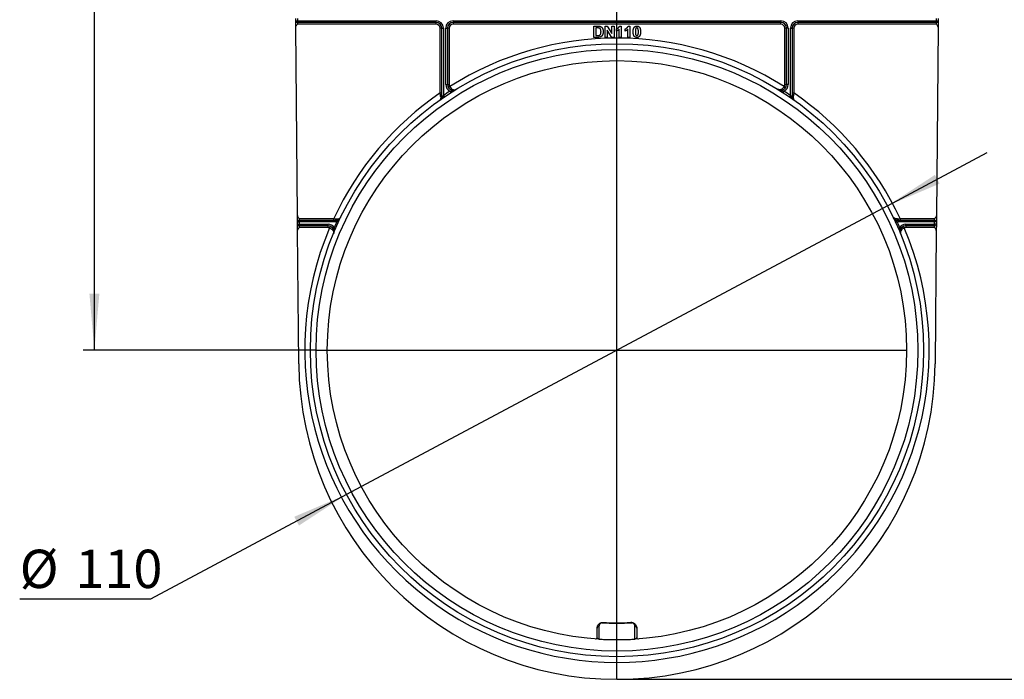
# Model space of a CAD drawing. Units: millimetres. Extents: x -60 to 780, y -72 to 370.
# Drawn here: x 39 to 126, y 150 to 208 of the extents above; entities that cross this region are included whole.
import ezdxf

# ---------------------------------------------------------------- set-up
doc = ezdxf.new("R2010")
doc.units = ezdxf.units.MM
doc.layers.add('FORMAT', color=7, linetype='Continuous')
doc.styles.add('SLDTEXTSTYLE1', font='TXT', dxfattribs={"width": 0.7})
doc.dimstyles.new('SLDDIMSTYLE0', dxfattribs={"dimtxt": 3.393075, "dimasz": 5, "dimexe": 0, "dimexo": 0.0625, "dimgap": 0.848269, "dimtad": 2, "dimdec": 4, "dimlfac": 2, "dimrnd": 1e-09, "dimzin": 12, "dimdsep": 46, "dimtxsty": 'SLDTEXTSTYLE1', "dimsah": 1, "dimcen": 0.09, "dimadec": 0, "dimazin": 3, "dimtfac": 1, "dimtdec": 4, "dimtofl": 0, "dimtmove": 0, "dimatfit": 3, "dimfxl": 0, "dimfrac": 2, "dimtolj": 1, "dimtzin": 12, "dimarcsym": 0})
doc.dimstyles.new('SLDDIMSTYLE2', dxfattribs={"dimtxt": 3.393075, "dimasz": 5, "dimexe": 0, "dimexo": 0.0625, "dimgap": 0.848269, "dimtad": 0, "dimtih": 1, "dimtoh": 1, "dimdec": 4, "dimlfac": 2, "dimrnd": 1e-09, "dimzin": 12, "dimdsep": 46, "dimtxsty": 'SLDTEXTSTYLE1', "dimsah": 1, "dimcen": 0, "dimadec": 0, "dimazin": 3, "dimtfac": 1, "dimtdec": 4, "dimtmove": 0, "dimatfit": 3, "dimfxl": 0, "dimfrac": 2, "dimtolj": 1, "dimtzin": 12, "dimarcsym": 0})

# ---------------------------------------------------------------- blocks, each defined once
blk = doc.blocks.new('_D')
at = {"layer": 'FORMAT'}
for p, q in [((92.027, 246.73), (146.044, 246.73)), ((145.044, 150.105), (145.044, 246.73)), ((92.027, 150.105), (146.044, 150.105))]:
    blk.add_line(p, q, dxfattribs=at)
for points in [[(145.044, 246.73), (144.604, 241.73), (145.484, 241.73)], [(145.044, 150.105), (145.484, 155.105), (144.604, 155.105)]]:
    blk.add_solid(points, dxfattribs=at)
at = {"layer": 'FORMAT', "attachment_point": 1, "rotation": 90, "style": 'SLDTEXTSTYLE1'}
for s, insert, char_height in [('1', (140.67, 201.844), 3.393), ('%%p', (140.67, 198.736), 3.3931), ('193', (140.67, 193.19), 3.3931)]:
    blk.add_mtext(s, dxfattribs=dict(at, insert=insert, char_height=char_height))
blk = doc.blocks.new('_D_1')
at = {"layer": 'FORMAT'}
for p, q in [((53.027, 246.73), (44.795, 246.73)), ((45.795, 179.23), (45.795, 246.73)), ((65.402, 179.23), (44.795, 179.23))]:
    blk.add_line(p, q, dxfattribs=at)
for points in [[(45.795, 246.73), (45.355, 241.73), (46.235, 241.73)], [(45.795, 179.23), (46.235, 184.23), (45.355, 184.23)]]:
    blk.add_solid(points, dxfattribs=at)
at = {"layer": 'FORMAT', "insert": (41.421, 214.825), "char_height": 3.3931, "attachment_point": 1, "rotation": 90, "style": 'SLDTEXTSTYLE1'}
blk.add_mtext('135', dxfattribs=at)
blk = doc.blocks.new('_D_4')
at = {"layer": 'FORMAT'}
for p, q in [((115.956, 192.003), (124.778, 196.712)), ((115.956, 192.003), (68.097, 166.457)), ((68.097, 166.457), (50.761, 157.203)), ((50.761, 157.203), (39.187, 157.203))]:
    blk.add_line(p, q, dxfattribs=at)
for points in [[(115.956, 192.003), (120.574, 193.97), (120.16, 194.746)], [(68.097, 166.457), (63.479, 164.49), (63.894, 163.714)]]:
    blk.add_solid(points, dxfattribs=at)
at = {"layer": 'FORMAT', "char_height": 3.3931, "attachment_point": 1, "style": 'SLDTEXTSTYLE1'}
for s, insert in [('%%c', (39.187, 161.576)), ('110', (44.107, 161.576))]:
    blk.add_mtext(s, dxfattribs=dict(at, insert=insert))

msp = doc.modelspace()

# ---------------------------------------------------------------- linework, layer by layer
at = {"color": 7, "linetype": 'Continuous', "lineweight": 25}
for p, q in [((63.611947, 208.378704), (63.610201, 208.578704)), ((63.611947, 208.378704), (63.761941, 208.380013)), ((63.616832, 207.818896), (63.611947, 208.378704)), ((63.760195, 208.580013), (63.761941, 208.380013)), ((63.761941, 208.230013), (63.761941, 208.380013)), ((63.761941, 208.380013), (76.026756, 208.380013)), ((76.026756, 208.230013), (63.761941, 208.230013)), ((63.761941, 208.230013), (63.764559, 208.080013)), ((76.026756, 208.230013), (76.026756, 208.380013)), ((76.026756, 208.080013), (76.026756, 208.230013)), ((77.526756, 208.380013), (77.526756, 208.230013)), ((77.526756, 208.380013), (106.526756, 208.380013)), ((106.526756, 208.230013), (77.526756, 208.230013)), ((77.526756, 208.230013), (77.526756, 208.080013)), ((106.526756, 208.380013), (106.526756, 208.230013)), ((106.526756, 208.080013), (106.526756, 208.230013)), ((108.026756, 208.380013), (120.29157, 208.380013)), ((108.026756, 208.380013), (108.026756, 208.230013)), ((120.29157, 208.230013), (108.026756, 208.230013)), ((108.026756, 208.230013), (108.026756, 208.080013)), ((120.288952, 208.080013), (120.29157, 208.230013)), ((120.29157, 208.380013), (120.293316, 208.580013)), ((120.29157, 208.380013), (120.441565, 208.378704)), ((120.29157, 208.380013), (120.29157, 208.230013)), ((120.441565, 208.378704), (120.436679, 207.818896)), ((120.44331, 208.578704), (120.441565, 208.378704)), ((63.762399, 191.138512), (63.616832, 207.818896)), ((76.026756, 208.080013), (63.764559, 208.080013)), ((76.526756, 207.730013), (76.376756, 207.730013)), ((76.376756, 201.994418), (76.376756, 207.730013)), ((76.526756, 201.749796), (76.526756, 207.730013)), ((76.526756, 207.730013), (76.676756, 207.730013)), ((76.676756, 207.730013), (76.676756, 201.775592)), ((76.876756, 207.730013), (77.026756, 207.730013)), ((76.876756, 202.743639), (76.876756, 207.730013)), ((77.026756, 207.730013), (77.026756, 202.743639)), ((77.176756, 207.730013), (77.026756, 207.730013)), ((77.176756, 207.730013), (77.176756, 202.743639)), ((106.526756, 208.080013), (77.526756, 208.080013)), ((89.975474, 206.915649), (89.975474, 207.915649)), ((89.975474, 207.915649), (90.34226, 207.915649)), ((90.167781, 207.748982), (90.167781, 207.082316)), ((90.262934, 207.748982), (90.167781, 207.748982)), ((90.975474, 206.915649), (90.975474, 207.915649)), ((90.975474, 207.915649), (91.176395, 207.915649)), ((91.563214, 206.915649), (91.167781, 207.562684)), ((91.167781, 207.562684), (91.167781, 206.915649)), ((91.176395, 207.915649), (91.578038, 207.258197)), ((91.578038, 207.258197), (91.578038, 207.915649)), ((91.578038, 207.915649), (91.770345, 207.915649)), ((91.770345, 207.915649), (91.770345, 206.915649)), ((91.975474, 207.466931), (91.975474, 207.659239)), ((92.219063, 206.915649), (92.219063, 207.627588)), ((92.257124, 207.915649), (92.411371, 207.915649)), ((92.411371, 207.915649), (92.411371, 206.915649)), ((92.744704, 207.466931), (92.744704, 207.659239)), ((92.988294, 206.915649), (92.988294, 207.627588)), ((93.026355, 207.915649), (93.180602, 207.915649)), ((93.180602, 207.915649), (93.180602, 206.915649)), ((107.026756, 207.730013), (106.876756, 207.730013)), ((106.876756, 202.743639), (106.876756, 207.730013)), ((107.026756, 202.743639), (107.026756, 207.730013)), ((107.176756, 207.730013), (107.026756, 207.730013)), ((107.176756, 207.730013), (107.176756, 202.743639)), ((107.376756, 207.730013), (107.526756, 207.730013)), ((107.376756, 201.775592), (107.376756, 207.730013)), ((107.526756, 207.730013), (107.526756, 201.749796)), ((107.676756, 207.730013), (107.526756, 207.730013)), ((107.676756, 207.730013), (107.676756, 201.994418)), ((120.288952, 208.080013), (108.026756, 208.080013)), ((120.436679, 207.818896), (120.291112, 191.138512)), ((90.353078, 206.915649), (89.975474, 206.915649)), ((90.167781, 207.082316), (90.326035, 207.082316)), ((91.167781, 206.915649), (90.975474, 206.915649)), ((91.770345, 206.915649), (91.563214, 206.915649)), ((92.411371, 206.915649), (92.219063, 206.915649)), ((93.180602, 206.915649), (92.988294, 206.915649)), ((76.876756, 202.743639), (77.026756, 202.743639)), ((77.026756, 202.743639), (77.176756, 202.743639)), ((77.230015, 202.558045), (77.102841, 202.478505)), ((77.250096, 202.155456), (77.331361, 202.029377)), ((77.453533, 202.19645), (77.460439, 202.248057)), ((106.593073, 202.248057), (106.599979, 202.19645)), ((106.803415, 202.155456), (106.722151, 202.029377)), ((106.950671, 202.478505), (106.823496, 202.558045)), ((106.876756, 202.743639), (107.026756, 202.743639)), ((107.176756, 202.743639), (107.026756, 202.743639)), ((76.376756, 201.994418), (76.526756, 201.994418)), ((76.508978, 201.617655), (76.559195, 201.603895)), ((76.526756, 201.749796), (76.657846, 201.749796)), ((76.676756, 201.775592), (76.761174, 201.651602)), ((107.376756, 201.775592), (107.292338, 201.651602)), ((107.395666, 201.749796), (107.526756, 201.749796)), ((107.494317, 201.603895), (107.544533, 201.617655)), ((107.526756, 201.994418), (107.676756, 201.994418)), ((63.767285, 190.578704), (63.762399, 191.138512)), ((63.914661, 190.880013), (63.917279, 190.730013)), ((63.914661, 190.880013), (66.97844, 190.880013)), ((66.97844, 190.730013), (66.97844, 190.880013)), ((67.3553, 190.776753), (67.377281, 190.729553)), ((116.698212, 190.776753), (116.676231, 190.729553)), ((117.075071, 190.880013), (117.075071, 190.730013)), ((117.075071, 190.880013), (120.13885, 190.880013)), ((120.136232, 190.730013), (120.13885, 190.880013)), ((120.291112, 191.138512), (120.286227, 190.578704)), ((63.767285, 190.578704), (63.917279, 190.580013)), ((63.76903, 190.378704), (63.767285, 190.578704)), ((63.76903, 190.378704), (63.919024, 190.380013)), ((63.773916, 189.818896), (63.76903, 190.378704)), ((63.917279, 190.730013), (67.144219, 190.730013)), ((63.917279, 190.730013), (63.917279, 190.580013)), ((67.144219, 190.580013), (63.917279, 190.580013)), ((63.917279, 190.580013), (63.919024, 190.380013)), ((63.919024, 190.230013), (63.919024, 190.380013)), ((63.919024, 190.380013), (66.475031, 190.380013)), ((66.475031, 190.230013), (63.919024, 190.230013)), ((63.919024, 190.230013), (63.921643, 190.080013)), ((66.475031, 190.080013), (63.921643, 190.080013)), ((66.475031, 190.230013), (66.475031, 190.380013)), ((66.475031, 190.080013), (66.475031, 190.230013)), ((66.668002, 190.191275), (66.610111, 190.052896)), ((67.148214, 190.038518), (67.010637, 190.098289)), ((67.144219, 190.730013), (67.144219, 190.580013)), ((67.364345, 190.522981), (67.227963, 190.58543)), ((116.825548, 190.58543), (116.689166, 190.522981)), ((117.042875, 190.098289), (116.905298, 190.038518)), ((116.909292, 190.730013), (116.909292, 190.580013)), ((116.909292, 190.730013), (120.136232, 190.730013)), ((120.136232, 190.580013), (116.909292, 190.580013)), ((117.4434, 190.052896), (117.385509, 190.191275)), ((117.57848, 190.230013), (117.57848, 190.380013)), ((117.57848, 190.380013), (120.134487, 190.380013)), ((120.134487, 190.230013), (117.57848, 190.230013)), ((117.57848, 190.230013), (117.57848, 190.080013)), ((120.131869, 190.080013), (117.57848, 190.080013)), ((120.131869, 190.080013), (120.134487, 190.230013)), ((120.134487, 190.380013), (120.136232, 190.580013)), ((120.134487, 190.230013), (120.134487, 190.380013)), ((120.284481, 190.378704), (120.134487, 190.380013)), ((120.136232, 190.730013), (120.136232, 190.580013)), ((120.286227, 190.578704), (120.136232, 190.580013)), ((120.284481, 190.378704), (120.279596, 189.818896)), ((120.286227, 190.578704), (120.284481, 190.378704)), ((63.876968, 178.010213), (63.773916, 189.818896)), ((66.953328, 189.875725), (67.003136, 189.890898)), ((117.100183, 189.875725), (117.050376, 189.890898)), ((120.279596, 189.818896), (120.176543, 178.010213)), ((90.276756, 153.825966), (90.276756, 154.636759)), ((93.776756, 154.636759), (93.776756, 153.825966)), ((90.435481, 153.664038), (90.434887, 153.654506)), ((93.618031, 153.664038), (93.618624, 153.654506))]:
    msp.add_line(p, q, dxfattribs=at)
at = {"color": 7, "linetype": 'Continuous', "lineweight": 25, "flags": 128}
for points in [[(76.526756, 201.749796), (76.524968, 201.738255), (76.519646, 201.726988), (76.510917, 201.716266), (76.49899, 201.706343), (76.484148, 201.697456), (76.466746, 201.689816), (76.447199, 201.683607), (76.425971, 201.678976)], [(107.62754, 201.678976), (107.606313, 201.683607), (107.586765, 201.689816), (107.569363, 201.697456), (107.554522, 201.706343), (107.542594, 201.716266), (107.533866, 201.726988), (107.528544, 201.738255), (107.526756, 201.749796)], [(67.202528, 190.852713), (67.19979, 190.827665), (67.195384, 190.804188), (67.189442, 190.782987), (67.182143, 190.764698), (67.173705, 190.749871), (67.164382, 190.738951), (67.154454, 190.732264), (67.144219, 190.730013)], [(116.909292, 190.730013), (116.899057, 190.732264), (116.889129, 190.738951), (116.879806, 190.749871), (116.871369, 190.764698), (116.864069, 190.782987), (116.858128, 190.804188), (116.853721, 190.827665), (116.850984, 190.852713)], [(90.435874, 154.776912), (90.435835, 154.671383), (90.435683, 154.249283), (90.435481, 153.664038)], [(93.618031, 153.664038), (93.617995, 153.769552), (93.617849, 154.191625), (93.617638, 154.776912)]]:
    msp.add_lwpolyline(points, dxfattribs=at)
at = {"color": 7, "linetype": 'Continuous', "lineweight": 25}
for radius in [27.125, 26.625, 25.625]:
    msp.add_circle((92.026756, 179.230013), radius, dxfattribs=at)
for centre, radius, start, end in [((63.761941, 208.380013), 0.15, 180.5, 270), ((76.026756, 207.730013), 0.65, 0, 90), ((76.026756, 207.730013), 0.5, 0, 90), ((77.526756, 207.730013), 0.65, 90, 180), ((77.526756, 207.730013), 0.5, 90, 180), ((106.526756, 207.730013), 0.65, 0, 90), ((106.526756, 207.730013), 0.5, 0, 90), ((108.026756, 207.730013), 0.65, 90, 180), ((108.026756, 207.730013), 0.5, 90, 180), ((120.29157, 208.380013), 0.15, 270, 359.5), ((76.026756, 207.730013), 0.35, 0, 90), ((77.526756, 207.730013), 0.35, 90, 180), ((106.526756, 207.730013), 0.35, 0, 90), ((108.026756, 207.730013), 0.35, 90, 180), ((92.026756, 179.230013), 27.625, 57.61344753, 122.38655247), ((92.026756, 179.230013), 27.275, 122.80391965, 124.24871814), ((77.526756, 202.743639), 0.65, 180, 244.80942212), ((77.526756, 202.743639), 0.5, 180, 262.37817184), ((77.526756, 202.743639), 0.35, 180, 212.02359035), ((77.521441, 202.248384), 0.085491, 217.40808419, 287.11287588), ((106.532071, 202.248384), 0.085491, 252.88712412, 322.59191581), ((106.526756, 202.743639), 0.5, 277.62182816, 0), ((106.526756, 202.743639), 0.65, 295.19057788, 0), ((92.026756, 179.230013), 27.275, 55.75128186, 57.19608035), ((106.526756, 202.743639), 0.35, 327.97640965, 0), ((92.026756, 179.230013), 27.625, 124.50762009, 155.05680832), ((76.026756, 201.749796), 0.5, 344.67573324, 0), ((76.484895, 201.561608), 0.085491, 319.94102921, 29.6458209), ((76.397825, 201.532466), 0.338885, 16.01275411, 39.88954839), ((107.655686, 201.532466), 0.338885, 140.11045161, 163.98724589), ((107.568617, 201.561608), 0.085491, 150.3541791, 220.05897079), ((108.026756, 201.749796), 0.5, 180, 195.32426676), ((92.026756, 179.230013), 27.625, 24.94319168, 55.49237991), ((67.144219, 191.230013), 0.5, 270, 294.97111331), ((116.909292, 191.230013), 0.5, 245.02888669, 270), ((63.917279, 190.580013), 0.15, 90, 180.5), ((63.919024, 190.380013), 0.15, 180.5, 270), ((92.026756, 179.230013), 27.625, 156.93478736, 23.06521264), ((66.475031, 189.730013), 0.65, 34.51191771, 90), ((66.475031, 189.730013), 0.5, 16.94316799, 90), ((66.475031, 189.730013), 0.35, 67.29774948, 90), ((92.026756, 179.230013), 27.275, 155.39686112, 156.51742018), ((67.144219, 191.230013), 0.65, 270, 277.40236358), ((67.406519, 190.809888), 0.085491, 250.00102566, 319.70581735), ((116.646993, 190.809888), 0.085491, 220.29418265, 289.99897434), ((92.026756, 179.230013), 27.275, 23.48257982, 24.60313888), ((116.909292, 191.230013), 0.65, 262.59763642, 270), ((117.57848, 189.730013), 0.65, 90, 145.48808229), ((117.57848, 189.730013), 0.5, 90, 163.05683201), ((117.57848, 189.730013), 0.35, 90, 112.70225052), ((120.134487, 190.380013), 0.15, 270, 359.5), ((120.136232, 190.580013), 0.15, 359.5, 90), ((66.962886, 189.815475), 0.085491, 352.20846395, 61.91325564), ((117.090625, 189.815475), 0.085491, 118.08674436, 187.79153605), ((92.026756, 178.255872), 28.150859, 180.5, 359.5), ((90.648873, 155.037616), 0.079254, 67.40359263, 106.48921425), ((92.026756, 179.230013), 24.156835, 266.80247256, 273.19752744), ((92.026756, 179.230013), 24.125, 267.09033432, 272.90966568), ((93.404638, 155.037616), 0.079254, 73.51078575, 112.59640737), ((90.422763, 154.631396), 0.146106, 84.85153682, 177.8963989), ((93.630749, 154.631396), 0.146106, 2.1036011, 95.14846318), ((90.126756, 153.825966), 0.15, 265.72274148, 0), ((92.026756, 179.230013), 25.615449, 266.43839598, 273.56160402), ((93.926756, 153.825966), 0.15, 180, 274.27725852)]:
    msp.add_arc(centre, radius, start, end, dxfattribs=at)
for points, knots in [([(63.616832, 207.818896), (63.616378, 207.870894), (63.636045, 207.920283), (63.692082, 208.006143), (63.728682, 208.043501), (63.764559, 208.080013)], [0, 0, 0, 0, 0.5, 0.5, 1, 1, 1, 1]), ([(90.436812, 207.739367), (90.432677, 207.740135), (90.423575, 207.741826), (90.408471, 207.743802), (90.390751, 207.745268), (90.370323, 207.746764), (90.347272, 207.747619), (90.3215, 207.74851), (90.293116, 207.748815), (90.273283, 207.748925), (90.262934, 207.748982)], [0, 0, 0, 0, 0.0723423213, 0.1592701016, 0.2619317669, 0.3782459773, 0.5116386268, 0.6587657586, 0.8219214623, 1, 1, 1, 1]), ([(90.34226, 207.915649), (90.352278, 207.915654), (90.371785, 207.915664), (90.400094, 207.91449), (90.426566, 207.913308), (90.451126, 207.910944), (90.473859, 207.908465), (90.494806, 207.905327), (90.513833, 207.901305), (90.525832, 207.898133), (90.531563, 207.896618)], [0, 0, 0, 0, 0.157469611, 0.30662991, 0.445394796, 0.573986764, 0.694436617, 0.804897595, 0.906812223, 1, 1, 1, 1]), ([(90.616499, 207.415248), (90.616414, 207.424731), (90.616249, 207.443101), (90.615219, 207.469751), (90.613716, 207.494682), (90.611269, 207.517925), (90.608309, 207.539513), (90.604772, 207.559463), (90.600376, 207.577644), (90.593836, 207.599244), (90.583922, 207.623523), (90.57043, 207.650069), (90.553862, 207.672694), (90.535557, 207.692349), (90.51445, 207.708524), (90.491084, 207.722072), (90.464952, 207.732587), (90.446363, 207.737066), (90.436812, 207.739367)], [0, 0, 0, 0, 0.069874756, 0.1353605668, 0.196498751, 0.2538784601, 0.3075274503, 0.3570367068, 0.4031010463, 0.4452807003, 0.5232168989, 0.5960668014, 0.6640751782, 0.7291586458, 0.7933280902, 0.8592395029, 0.9276737124, 1, 1, 1, 1]), ([(90.454039, 207.091931), (90.462316, 207.09414), (90.478437, 207.098441), (90.501072, 207.108031), (90.521554, 207.119601), (90.540226, 207.133512), (90.557053, 207.151093), (90.571417, 207.173578), (90.58471, 207.200394), (90.593814, 207.226064), (90.600348, 207.248992), (90.604771, 207.268236), (90.608267, 207.289056), (90.611274, 207.311369), (90.613703, 207.335148), (90.615215, 207.360478), (90.616247, 207.387328), (90.616413, 207.405765), (90.616499, 207.415248)], [0, 0, 0, 0, 0.064917937, 0.126443018, 0.185878728, 0.243016573, 0.302491122, 0.36936373, 0.444572255, 0.529177748, 0.575516977, 0.625405184, 0.678868343, 0.735605121, 0.796188843, 0.860141145, 0.928064471, 1, 1, 1, 1]), ([(90.531563, 207.896618), (90.53873, 207.894283), (90.552935, 207.889653), (90.573761, 207.881541), (90.593491, 207.871481), (90.612859, 207.860905), (90.631001, 207.848401), (90.648875, 207.835392), (90.665322, 207.820323), (90.68689, 207.799262), (90.711501, 207.769924), (90.737285, 207.731009), (90.759109, 207.688294), (90.77402, 207.650023), (90.784088, 207.617489), (90.790669, 207.591405), (90.79626, 207.563929), (90.80085, 207.535054), (90.804416, 207.50478), (90.807071, 207.473115), (90.808365, 207.440032), (90.808658, 207.417519), (90.808807, 207.406033)], [0, 0, 0, 0, 0.037276227, 0.073881021, 0.110354529, 0.146723266, 0.182896625, 0.219217367, 0.255933682, 0.293057509, 0.368268781, 0.444736489, 0.523446821, 0.60499738, 0.647504589, 0.691790496, 0.737961436, 0.786111262, 0.836322727, 0.888668811, 0.943198929, 1, 1, 1, 1]), ([(90.808807, 207.406033), (90.808534, 207.386182), (90.808007, 207.347791), (90.801896, 207.292392), (90.79309, 207.240936), (90.783164, 207.208836), (90.778358, 207.193293)], [0, 0, 0, 0, 0.275801985, 0.533395501, 0.774073341, 1, 1, 1, 1]), ([(91.975474, 207.659239), (91.988281, 207.664041), (92.015085, 207.674091), (92.054639, 207.695469), (92.095925, 207.721937), (92.130607, 207.747896), (92.158143, 207.770975), (92.177389, 207.789528), (92.195221, 207.808526), (92.21097, 207.828584), (92.225048, 207.849296), (92.237522, 207.870628), (92.248502, 207.892647), (92.25425, 207.907981), (92.257124, 207.915649)], [0, 0, 0, 0, 0.104472801, 0.218653446, 0.342855889, 0.479269462, 0.549540993, 0.61742411, 0.683535186, 0.748597129, 0.81217596, 0.874869287, 0.937429436, 1, 1, 1, 1]), ([(92.219063, 207.627588), (92.210347, 207.618739), (92.193032, 207.601162), (92.165378, 207.576643), (92.136669, 207.553835), (92.106621, 207.532953), (92.075626, 207.5137), (92.043368, 207.496227), (92.010081, 207.480294), (91.987021, 207.47139), (91.975474, 207.466931)], [0, 0, 0, 0, 0.12657091, 0.251424749, 0.37642505, 0.500093471, 0.62418069, 0.74813345, 0.87386902, 1, 1, 1, 1]), ([(92.744704, 207.659239), (92.757512, 207.664041), (92.784316, 207.674091), (92.82387, 207.695469), (92.865156, 207.721937), (92.899838, 207.747896), (92.927374, 207.770975), (92.94662, 207.789528), (92.964452, 207.808526), (92.980201, 207.828584), (92.994279, 207.849296), (93.006753, 207.870628), (93.017733, 207.892647), (93.023481, 207.907981), (93.026355, 207.915649)], [0, 0, 0, 0, 0.104472801, 0.218653446, 0.342855889, 0.479269462, 0.549540993, 0.61742411, 0.683535186, 0.748597129, 0.81217596, 0.874869287, 0.937429436, 1, 1, 1, 1]), ([(92.988294, 207.627588), (92.979578, 207.618739), (92.962263, 207.601162), (92.934609, 207.576643), (92.9059, 207.553835), (92.875851, 207.532953), (92.844857, 207.5137), (92.812599, 207.496227), (92.779312, 207.480294), (92.756252, 207.47139), (92.744704, 207.466931)], [0, 0, 0, 0, 0.12657091, 0.251424749, 0.37642505, 0.500093471, 0.62418069, 0.74813345, 0.87386902, 1, 1, 1, 1]), ([(93.462653, 207.410841), (93.462719, 207.422328), (93.462848, 207.44484), (93.46419, 207.478027), (93.465783, 207.509978), (93.468758, 207.540748), (93.472048, 207.570292), (93.476195, 207.598647), (93.481495, 207.625667), (93.487266, 207.65146), (93.493597, 207.676118), (93.501122, 207.699434), (93.508929, 207.721761), (93.518108, 207.742573), (93.527642, 207.762309), (93.5381, 207.780759), (93.549256, 207.798086), (93.557529, 207.808799), (93.561611, 207.814086)], [0, 0, 0, 0, 0.081529321, 0.15978699, 0.235742972, 0.308564204, 0.379173849, 0.446741566, 0.511904166, 0.574572995, 0.634354082, 0.692516127, 0.748439227, 0.802149263, 0.853871277, 0.903960434, 0.952602436, 1, 1, 1, 1]), ([(93.789576, 206.902828), (93.777604, 206.903173), (93.754143, 206.903848), (93.71989, 206.909199), (93.68733, 206.917772), (93.656582, 206.930012), (93.627688, 206.945875), (93.600423, 206.964889), (93.575381, 206.987916), (93.555776, 207.009354), (93.541432, 207.028724), (93.531316, 207.044786), (93.52154, 207.061974), (93.513101, 207.080824), (93.504776, 207.100778), (93.497403, 207.122268), (93.490898, 207.145108), (93.48479, 207.169193), (93.479697, 207.19469), (93.475012, 207.221524), (93.47132, 207.249809), (93.468047, 207.279386), (93.465742, 207.310326), (93.46387, 207.342579), (93.462932, 207.376247), (93.462747, 207.399155), (93.462653, 207.410841)], [0, 0, 0, 0, 0.052409087, 0.102698322, 0.151427967, 0.199592816, 0.24722478, 0.295496032, 0.34477012, 0.395913326, 0.422465534, 0.45020836, 0.479008272, 0.50896943, 0.540573668, 0.573680334, 0.608384669, 0.644554879, 0.682462328, 0.722219459, 0.763823165, 0.807353318, 0.852522323, 0.899675253, 0.948823366, 1, 1, 1, 1]), ([(93.561611, 207.814086), (93.568565, 207.822216), (93.582293, 207.838264), (93.606028, 207.85894), (93.631638, 207.87663), (93.659485, 207.890742), (93.689089, 207.902197), (93.720893, 207.909822), (93.754563, 207.914796), (93.777739, 207.915361), (93.789576, 207.915649)], [0, 0, 0, 0, 0.12395841, 0.244699883, 0.363941279, 0.484152368, 0.605999395, 0.731305741, 0.862757817, 1, 1, 1, 1]), ([(93.676395, 207.650825), (93.674647, 207.644367), (93.67089, 207.630486), (93.666625, 207.607855), (93.663108, 207.582172), (93.660139, 207.553441), (93.657722, 207.521649), (93.656234, 207.486774), (93.655205, 207.448841), (93.655045, 207.422527), (93.654961, 207.408838)], [0, 0, 0, 0, 0.082373315, 0.177042055, 0.283336784, 0.401576057, 0.532699389, 0.675937071, 0.831413022, 1, 1, 1, 1]), ([(93.654961, 207.408838), (93.655075, 207.395216), (93.655294, 207.369106), (93.655915, 207.33163), (93.657678, 207.297515), (93.659443, 207.266628), (93.662383, 207.239064), (93.665339, 207.214749), (93.669414, 207.193849), (93.674974, 207.171118), (93.683384, 207.147325), (93.694921, 207.123322), (93.707292, 207.104048), (93.721864, 207.090249), (93.737635, 207.080992), (93.753993, 207.07419), (93.771509, 207.070373), (93.783483, 207.069791), (93.789576, 207.069495)], [0, 0, 0, 0, 0.100834617, 0.193283049, 0.277400845, 0.353677743, 0.422236218, 0.482562704, 0.534907994, 0.579741815, 0.655713842, 0.721145455, 0.77666602, 0.824218184, 0.868127043, 0.911357451, 0.954889139, 1, 1, 1, 1]), ([(93.789576, 207.748982), (93.783478, 207.748703), (93.771416, 207.74815), (93.753884, 207.744054), (93.737327, 207.737294), (93.721664, 207.727857), (93.707242, 207.71473), (93.695025, 207.697129), (93.684474, 207.675529), (93.679194, 207.659384), (93.676395, 207.650825)], [0, 0, 0, 0, 0.112423958, 0.222384858, 0.330122406, 0.441243168, 0.558074976, 0.686948615, 0.834032697, 1, 1, 1, 1]), ([(93.789576, 207.915649), (93.80148, 207.915362), (93.824654, 207.914803), (93.858422, 207.909851), (93.890216, 207.901912), (93.920033, 207.89069), (93.947847, 207.876117), (93.973472, 207.858131), (93.997467, 207.837271), (94.011324, 207.821084), (94.018342, 207.812884)], [0, 0, 0, 0, 0.137323095, 0.267352326, 0.392964616, 0.514920445, 0.63419982, 0.754352431, 0.875575492, 1, 1, 1, 1]), ([(93.924192, 207.408838), (93.924201, 207.422461), (93.924219, 207.448576), (93.923039, 207.4861), (93.921881, 207.520315), (93.919519, 207.551153), (93.917154, 207.578719), (93.913631, 207.602874), (93.910081, 207.623886), (93.904015, 207.64657), (93.895771, 207.670431), (93.884508, 207.694684), (93.871776, 207.713777), (93.85731, 207.727811), (93.841617, 207.737272), (93.825219, 207.744094), (93.807733, 207.748143), (93.795673, 207.7487), (93.789576, 207.748982)], [0, 0, 0, 0, 0.100696664, 0.1930338195, 0.2775109947, 0.3537198601, 0.4216475357, 0.4819603511, 0.5341449468, 0.5790413149, 0.6553779565, 0.7205076574, 0.7762325984, 0.8240613855, 0.8681693643, 0.9108854662, 0.9549492321, 1, 1, 1, 1]), ([(93.902757, 207.167652), (93.904503, 207.174111), (93.908238, 207.187929), (93.912533, 207.210419), (93.916059, 207.23597), (93.919, 207.26457), (93.92144, 207.296293), (93.922916, 207.331102), (93.923946, 207.368968), (93.924108, 207.395215), (93.924192, 207.408838)], [0, 0, 0, 0, 0.082643029, 0.176812049, 0.282637889, 0.401264311, 0.531994304, 0.675700987, 0.83168601, 1, 1, 1, 1]), ([(94.116499, 207.408838), (94.116433, 207.397285), (94.116303, 207.374639), (94.11497, 207.341318), (94.113357, 207.309235), (94.110413, 207.278395), (94.107077, 207.248724), (94.103005, 207.220289), (94.09757, 207.193245), (94.092185, 207.167295), (94.085511, 207.142655), (94.078056, 207.119236), (94.070169, 207.096872), (94.061096, 207.075949), (94.051504, 207.056171), (94.041054, 207.037718), (94.029896, 207.020391), (94.021624, 207.009678), (94.017541, 207.004391)], [0, 0, 0, 0, 0.081774198, 0.160285604, 0.236029412, 0.309117924, 0.379530329, 0.447376833, 0.51235741, 0.574749217, 0.634941361, 0.692940937, 0.748707822, 0.802701936, 0.854279471, 0.90422871, 0.952734836, 1, 1, 1, 1]), ([(94.018342, 207.812884), (94.022357, 207.807663), (94.03055, 207.797006), (94.041585, 207.779786), (94.052193, 207.761519), (94.061453, 207.741766), (94.07032, 207.720869), (94.078537, 207.698781), (94.085671, 207.675319), (94.092384, 207.650784), (94.097855, 207.624792), (94.10291, 207.597624), (94.107101, 207.569156), (94.110406, 207.53948), (94.113358, 207.508641), (94.114975, 207.476492), (94.1163, 207.443104), (94.116432, 207.420391), (94.116499, 207.408838)], [0, 0, 0, 0, 0.046672607, 0.095250611, 0.144862331, 0.19630984, 0.249763002, 0.30577477, 0.363267072, 0.423548412, 0.486032674, 0.55148718, 0.619434222, 0.689950967, 0.763147784, 0.839003833, 0.918104626, 1, 1, 1, 1]), ([(120.436679, 207.818896), (120.437133, 207.870894), (120.417467, 207.920283), (120.36143, 208.006143), (120.324829, 208.043501), (120.288952, 208.080013)], [0, 0, 0, 0, 0.5, 0.5, 1, 1, 1, 1]), ([(90.326035, 207.082316), (90.333179, 207.082372), (90.346936, 207.082481), (90.366841, 207.082802), (90.385134, 207.08367), (90.401911, 207.084569), (90.417127, 207.086054), (90.430849, 207.087515), (90.443, 207.089558), (90.450505, 207.091171), (90.454039, 207.091931)], [0, 0, 0, 0, 0.166673098, 0.320909386, 0.464346221, 0.593863423, 0.712743952, 0.820940007, 0.915686605, 1, 1, 1, 1]), ([(90.530762, 206.936883), (90.525042, 206.935126), (90.513171, 206.93148), (90.494347, 206.927586), (90.474253, 206.923483), (90.452655, 206.921012), (90.42978, 206.918406), (90.405443, 206.916943), (90.37973, 206.915904), (90.362093, 206.915735), (90.353078, 206.915649)], [0, 0, 0, 0, 0.099891233, 0.207319086, 0.320849952, 0.442316156, 0.57016912, 0.705421722, 0.849410553, 1, 1, 1, 1]), ([(90.671788, 207.01661), (90.662581, 207.008331), (90.643595, 206.991257), (90.610139, 206.970127), (90.572324, 206.951456), (90.544971, 206.941865), (90.530762, 206.936883)], [0, 0, 0, 0, 0.227035073, 0.468178683, 0.723728825, 1, 1, 1, 1]), ([(90.778358, 207.193293), (90.775185, 207.184374), (90.768942, 207.16683), (90.758017, 207.141522), (90.746212, 207.117437), (90.73343, 207.094595), (90.719607, 207.073099), (90.704689, 207.053012), (90.688909, 207.034071), (90.677477, 207.022413), (90.671788, 207.01661)], [0, 0, 0, 0, 0.1363605766, 0.2682425273, 0.3968880755, 0.5226633583, 0.6451504627, 0.7648322926, 0.8829612383, 1, 1, 1, 1]), ([(93.789576, 207.069495), (93.795744, 207.06976), (93.807815, 207.070279), (93.82537, 207.074512), (93.841951, 207.081069), (93.857509, 207.090698), (93.871917, 207.103735), (93.884125, 207.121352), (93.894679, 207.142947), (93.899958, 207.159092), (93.902757, 207.167652)], [0, 0, 0, 0, 0.113638489, 0.222386181, 0.331252377, 0.441310371, 0.558128127, 0.686986266, 0.834052658, 1, 1, 1, 1]), ([(94.017541, 207.004391), (94.010587, 206.996262), (93.996859, 206.980215), (93.973129, 206.959528), (93.947547, 206.941914), (93.919782, 206.927631), (93.89011, 206.916331), (93.858264, 206.908645), (93.824588, 206.903684), (93.801413, 206.903118), (93.789576, 206.902828)], [0, 0, 0, 0, 0.123953959, 0.244691097, 0.363928212, 0.483446761, 0.606013541, 0.731315388, 0.862762745, 1, 1, 1, 1]), ([(77.230015, 202.558045), (77.269066, 202.495871), (77.317063, 202.441167), (77.418892, 202.355318), (77.471878, 202.324458), (77.574915, 202.285885), (77.622864, 202.278537), (77.712924, 202.283569), (77.754107, 202.296413), (77.789199, 202.318053)], [0, 0, 0, 0, 0.25, 0.25, 0.5, 0.5, 0.75, 0.75, 1, 1, 1, 1]), ([(77.453533, 202.19645), (77.484313, 202.194004), (77.514405, 202.200273), (77.573229, 202.215547), (77.601577, 202.225431), (77.684843, 202.258925), (77.738182, 202.286593), (77.789199, 202.318053)], [0, 0, 0, 0, 0.25, 0.25, 0.5, 0.5, 1, 1, 1, 1]), ([(77.460439, 202.248057), (77.492191, 202.243808), (77.523317, 202.242745), (77.583459, 202.245953), (77.611783, 202.250126), (77.693707, 202.269014), (77.743836, 202.290079), (77.789199, 202.318053)], [0, 0, 0, 0, 0.25, 0.25, 0.5, 0.5, 1, 1, 1, 1]), ([(106.823496, 202.558045), (106.784445, 202.495871), (106.736448, 202.441167), (106.634619, 202.355318), (106.581633, 202.324458), (106.478596, 202.285885), (106.430647, 202.278537), (106.340588, 202.283569), (106.299405, 202.296413), (106.264312, 202.318053)], [0, 0, 0, 0, 0.25, 0.25, 0.5, 0.5, 0.75, 0.75, 1, 1, 1, 1]), ([(106.599979, 202.19645), (106.569198, 202.194004), (106.539106, 202.200273), (106.480283, 202.215547), (106.451934, 202.225431), (106.368669, 202.258925), (106.31533, 202.286593), (106.264312, 202.318053)], [0, 0, 0, 0, 0.25, 0.25, 0.5, 0.5, 1, 1, 1, 1]), ([(106.593073, 202.248057), (106.56132, 202.243808), (106.530195, 202.242745), (106.470052, 202.245953), (106.441728, 202.250126), (106.359805, 202.269014), (106.309676, 202.290079), (106.264312, 202.318053)], [0, 0, 0, 0, 0.25, 0.25, 0.5, 0.5, 1, 1, 1, 1]), ([(76.508978, 201.617655), (76.500512, 201.586758), (76.489356, 201.557682), (76.462954, 201.503549), (76.44807, 201.479093), (76.398736, 201.411016), (76.359795, 201.373066), (76.316348, 201.342198)], [0, 0, 0, 0, 0.25, 0.25, 0.5, 0.5, 1, 1, 1, 1]), ([(76.559195, 201.603895), (76.549446, 201.574596), (76.531941, 201.54933), (76.494943, 201.501116), (76.474789, 201.478864), (76.411483, 201.415245), (76.365209, 201.376913), (76.316348, 201.342198)], [0, 0, 0, 0, 0.25, 0.25, 0.5, 0.5, 1, 1, 1, 1]), ([(107.494317, 201.603895), (107.504065, 201.574596), (107.52157, 201.54933), (107.558568, 201.501116), (107.578722, 201.478864), (107.642029, 201.415245), (107.688302, 201.376913), (107.737163, 201.342198)], [0, 0, 0, 0, 0.25, 0.25, 0.5, 0.5, 1, 1, 1, 1]), ([(107.544533, 201.617655), (107.552999, 201.586758), (107.564155, 201.557682), (107.590557, 201.503549), (107.605442, 201.479093), (107.654775, 201.411016), (107.693717, 201.373066), (107.737163, 201.342198)], [0, 0, 0, 0, 0.25, 0.25, 0.5, 0.5, 1, 1, 1, 1]), ([(107.676756, 201.994418), (107.668092, 201.938511), (107.659623, 201.884068), (107.643078, 201.778047), (107.634965, 201.726249), (107.62754, 201.678976)], [0, 0, 0, 0, 0.5, 0.5, 1, 1, 1, 1]), ([(63.762399, 191.138512), (63.762853, 191.086514), (63.783379, 191.037476), (63.840906, 190.952607), (63.878152, 190.915893), (63.914661, 190.880013)], [0, 0, 0, 0, 0.5, 0.5, 1, 1, 1, 1]), ([(67.202528, 190.852713), (67.30112, 190.840638), (67.386798, 190.853803), (67.519415, 190.911781), (67.568089, 190.957884), (67.594582, 191.012818)], [0, 0, 0, 0, 0.5, 0.5, 1, 1, 1, 1]), ([(67.3553, 190.776753), (67.384341, 190.790277), (67.411137, 190.806148), (67.46008, 190.841247), (67.481696, 190.86002), (67.540543, 190.920064), (67.571431, 190.964814), (67.594582, 191.012818)], [0, 0, 0, 0, 0.25, 0.25, 0.5, 0.5, 1, 1, 1, 1]), ([(67.377281, 190.729553), (67.404531, 190.744073), (67.426507, 190.765564), (67.467839, 190.810119), (67.486399, 190.833716), (67.53851, 190.906789), (67.568545, 190.958831), (67.594582, 191.012818)], [0, 0, 0, 0, 0.25, 0.25, 0.5, 0.5, 1, 1, 1, 1]), ([(116.676231, 190.729553), (116.64898, 190.744073), (116.627004, 190.765564), (116.585672, 190.810119), (116.567112, 190.833716), (116.515002, 190.906789), (116.484966, 190.958831), (116.45893, 191.012818)], [0, 0, 0, 0, 0.25, 0.25, 0.5, 0.5, 1, 1, 1, 1]), ([(116.850984, 190.852713), (116.752391, 190.840638), (116.666713, 190.853803), (116.534096, 190.911781), (116.485423, 190.957884), (116.45893, 191.012818)], [0, 0, 0, 0, 0.5, 0.5, 1, 1, 1, 1]), ([(116.698212, 190.776753), (116.66917, 190.790277), (116.642374, 190.806148), (116.593431, 190.841247), (116.571816, 190.86002), (116.512968, 190.920064), (116.48208, 190.964814), (116.45893, 191.012818)], [0, 0, 0, 0, 0.25, 0.25, 0.5, 0.5, 1, 1, 1, 1]), ([(120.291112, 191.138512), (120.290658, 191.086514), (120.270133, 191.037476), (120.212606, 190.952607), (120.175359, 190.915893), (120.13885, 190.880013)], [0, 0, 0, 0, 0.5, 0.5, 1, 1, 1, 1]), ([(63.773916, 189.818896), (63.773462, 189.870894), (63.793128, 189.920283), (63.849165, 190.006143), (63.885766, 190.043501), (63.921643, 190.080013)], [0, 0, 0, 0, 0.5, 0.5, 1, 1, 1, 1]), ([(66.610111, 190.052896), (66.677789, 190.024431), (66.739545, 189.985928), (66.840755, 189.89935), (66.879789, 189.852062), (66.934542, 189.756632), (66.949559, 189.710507), (66.95918, 189.620822), (66.953176, 189.578102), (66.937506, 189.539968)], [0, 0, 0, 0, 0.25, 0.25, 0.5, 0.5, 0.75, 0.75, 1, 1, 1, 1]), ([(117.4434, 190.052896), (117.375722, 190.024431), (117.313966, 189.985928), (117.212757, 189.89935), (117.173723, 189.852062), (117.118969, 189.756632), (117.103952, 189.710507), (117.094331, 189.620822), (117.100335, 189.578102), (117.116006, 189.539968)], [0, 0, 0, 0, 0.25, 0.25, 0.5, 0.5, 0.75, 0.75, 1, 1, 1, 1]), ([(120.279596, 189.818896), (120.28005, 189.870894), (120.260383, 189.920283), (120.204346, 190.006143), (120.167746, 190.043501), (120.131869, 190.080013)], [0, 0, 0, 0, 0.5, 0.5, 1, 1, 1, 1]), ([(67.003136, 189.890898), (67.010535, 189.86092), (67.009222, 189.83021), (67.003677, 189.76969), (66.998516, 189.740115), (66.97895, 189.652523), (66.960288, 189.595407), (66.937506, 189.539968)], [0, 0, 0, 0, 0.25, 0.25, 0.5, 0.5, 1, 1, 1, 1]), ([(66.953328, 189.875725), (66.962664, 189.845079), (66.968754, 189.814537), (66.97533, 189.754669), (66.9758, 189.726044), (66.97043, 189.642142), (66.957763, 189.589263), (66.937506, 189.539968)], [0, 0, 0, 0, 0.25, 0.25, 0.5, 0.5, 1, 1, 1, 1]), ([(117.050376, 189.890898), (117.042977, 189.86092), (117.044289, 189.83021), (117.049834, 189.76969), (117.054995, 189.740115), (117.074561, 189.652523), (117.093224, 189.595407), (117.116006, 189.539968)], [0, 0, 0, 0, 0.25, 0.25, 0.5, 0.5, 1, 1, 1, 1]), ([(117.100183, 189.875725), (117.090847, 189.845079), (117.084757, 189.814537), (117.078181, 189.754669), (117.077711, 189.726044), (117.083081, 189.642142), (117.095748, 189.589263), (117.116006, 189.539968)], [0, 0, 0, 0, 0.25, 0.25, 0.5, 0.5, 1, 1, 1, 1]), ([(90.276756, 154.636759), (90.276756, 154.681544), (90.282663, 154.725784), (90.306712, 154.813145), (90.324935, 154.856334), (90.375586, 154.939113), (90.407742, 154.979024), (90.473344, 155.03522), (90.498501, 155.053496), (90.555852, 155.086533), (90.587959, 155.101495), (90.626378, 155.11361)], [0, 0, 0, 0, 0.25, 0.25, 0.5, 0.5, 0.75, 0.75, 0.875, 0.875, 1, 1, 1, 1]), ([(90.679326, 155.110786), (90.648931, 155.101136), (90.625659, 155.089574), (90.58474, 155.064921), (90.567482, 155.05172), (90.522628, 155.011543), (90.501133, 154.98357), (90.450629, 154.897603), (90.435896, 154.837636), (90.435874, 154.776912)], [0, 0, 0, 0, 0.125, 0.125, 0.25, 0.25, 0.5, 0.5, 1, 1, 1, 1]), ([(93.617638, 154.776912), (93.617615, 154.837685), (93.603105, 154.896918), (93.552887, 154.982855), (93.531165, 155.011254), (93.486149, 155.051631), (93.46912, 155.064678), (93.428201, 155.089396), (93.404445, 155.101179), (93.374186, 155.110786)], [0, 0, 0, 0, 0.5, 0.5, 0.75, 0.75, 0.875, 0.875, 1, 1, 1, 1]), ([(93.427133, 155.11361), (93.465243, 155.101592), (93.497943, 155.086393), (93.555257, 155.05333), (93.579828, 155.035479), (93.64551, 154.979308), (93.678383, 154.938502), (93.754159, 154.814243), (93.776756, 154.726243), (93.776756, 154.636759)], [0, 0, 0, 0, 0.125, 0.125, 0.25, 0.25, 0.5, 0.5, 1, 1, 1, 1]), ([(90.435481, 153.664038), (90.425788, 153.664716), (90.41712, 153.66625), (90.403424, 153.669427), (90.397877, 153.671134), (90.382875, 153.676358), (90.375383, 153.67988), (90.355309, 153.69048), (90.34565, 153.697511), (90.32063, 153.718412), (90.309604, 153.732203), (90.283787, 153.773136), (90.276756, 153.799806), (90.276756, 153.825966)], [0, 0, 0, 0, 0.03125, 0.03125, 0.0625, 0.0625, 0.125, 0.125, 0.25, 0.25, 0.5, 0.5, 1, 1, 1, 1]), ([(93.776756, 153.825966), (93.776756, 153.799797), (93.769723, 153.773162), (93.74397, 153.732288), (93.732946, 153.718472), (93.707871, 153.697517), (93.698177, 153.690464), (93.6781, 153.679867), (93.670527, 153.676319), (93.655668, 153.671146), (93.650018, 153.669409), (93.636352, 153.666243), (93.627738, 153.664717), (93.618031, 153.664038)], [0, 0, 0, 0, 0.5, 0.5, 0.75, 0.75, 0.875, 0.875, 0.9375, 0.9375, 0.96875, 0.96875, 1, 1, 1, 1])]:
    msp.add_open_spline(points, degree=3, knots=knots, dxfattribs=at)
for points in [[(77.250096, 202.155456), (77.318912, 202.171938), (77.38695, 202.183087), (77.453533, 202.19645)], [(106.599979, 202.19645), (106.666504, 202.183099), (106.734628, 202.171931), (106.803415, 202.155456)], [(76.425971, 201.678976), (76.450573, 201.522353), (76.401958, 201.403022), (76.316348, 201.342198)], [(76.425971, 201.678976), (76.411166, 201.773233), (76.394034, 201.882928), (76.376756, 201.994418)], [(76.559195, 201.603895), (76.59177, 201.651659), (76.623011, 201.700721), (76.657846, 201.749796)], [(76.657846, 201.749796), (76.664128, 201.758382), (76.670441, 201.766993), (76.676756, 201.775592)], [(107.376756, 201.775592), (107.383071, 201.766993), (107.389383, 201.758382), (107.395666, 201.749796)], [(107.395666, 201.749796), (107.430387, 201.700879), (107.461755, 201.651639), (107.494317, 201.603895)], [(107.62754, 201.678976), (107.602938, 201.522353), (107.651554, 201.403022), (107.737163, 201.342198)], [(66.97844, 190.880013), (67.056072, 190.870606), (67.131776, 190.861378), (67.202528, 190.852713)], [(116.850984, 190.852713), (116.921735, 190.861378), (116.997439, 190.870606), (117.075071, 190.880013)], [(67.003136, 189.890898), (67.005537, 189.958766), (67.005518, 190.027711), (67.010637, 190.098289)], [(67.227963, 190.58543), (67.277063, 190.636386), (67.328382, 190.682429), (67.377281, 190.729553)], [(116.676231, 190.729553), (116.72513, 190.682429), (116.776448, 190.636386), (116.825548, 190.58543)], [(117.042875, 190.098289), (117.047993, 190.027711), (117.047974, 189.958766), (117.050376, 189.890898)], [(90.626378, 155.11361), (90.683936, 155.131761), (90.743398, 155.1391), (90.802136, 155.136115)], [(90.679326, 155.110786), (90.719738, 155.129891), (90.76127, 155.138192), (90.802136, 155.136115)], [(93.427133, 155.11361), (93.369576, 155.131761), (93.310114, 155.1391), (93.251375, 155.136115)], [(93.374186, 155.110786), (93.333773, 155.129891), (93.292241, 155.138192), (93.251375, 155.136115)]]:
    msp.add_open_spline(points, degree=3, dxfattribs=at)
at = {"layer": 'FORMAT'}
for p, q in [((92.026756, 150.105013), (92.026756, 246.730013)), ((65.401756, 179.230013), (117.651756, 179.230013))]:
    msp.add_line(p, q, dxfattribs=at)

# ---------------------------------------------------------------- dimensions: what is measured, and where the dimension line sits
dim = msp.add_linear_dim(base=(45.794647, 246.730013), p1=(65.401756, 179.230013), p2=(53.026756, 246.730013), angle=90, dimstyle='SLDDIMSTYLE0', dxfattribs=at)
dim.commit()
dim.dimension.update_dxf_attribs({"geometry": '_D_1', "text_midpoint": (45.794647, 217.475818), "dimtype": 160})
dim = msp.add_linear_dim(base=(145.044072, 246.730013), p1=(92.026756, 150.105013), p2=(92.026756, 246.730013), angle=90, text='<>%%p1', dimstyle='SLDDIMSTYLE0', dxfattribs=at)
dim.commit()
dim.dimension.update_dxf_attribs({"geometry": '_D', "text_midpoint": (145.044072, 198.240208), "dimtype": 160})
dim = msp.add_diameter_dim_2p(p1=(68.097461, 166.45682), p2=(115.956051, 192.003206), dimstyle='SLDDIMSTYLE2', dxfattribs=at)
dim.commit()
dim.dimension.update_dxf_attribs({"geometry": '_D_4', "text_midpoint": (44.179914, 159.978284), "dimtype": 163})

doc.saveas('drawing.dxf')
